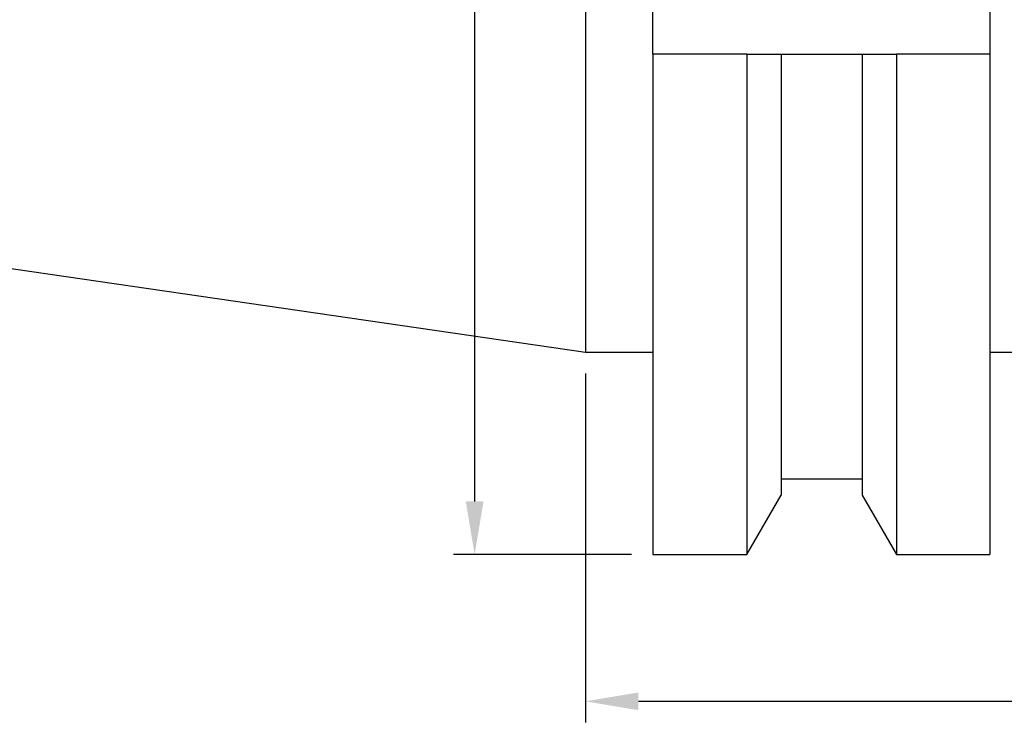
# Model space of a CAD drawing. Units: millimetres. Extents: x 23 to 261, y 39 to 133.
# Drawn here: x 67 to 113, y 61 to 94 of the extents above; entities that cross this region are included whole.
import ezdxf

# ---------------------------------------------------------------- set-up
doc = ezdxf.new("R2010")
doc.units = ezdxf.units.MM
doc.header["$PDSIZE"] = -1
doc.layers.get('DEFPOINTS').update_dxf_attribs({"lineweight": 18})
doc.layers.add('圖層2', color=2, linetype='Continuous', lineweight=35)
doc.styles.add('CNS', font='romans.shx', dxfattribs={"width": 0.75, "bigfont": 'chineset.shx'})
doc.dimstyles.new('ISO-25', dxfattribs={"dimtxt": 2.5, "dimasz": 2.5, "dimexe": 1.25, "dimexo": 0.625, "dimtad": 1, "dimtxsty": 'Standard', "dimcen": 2.5, "dimadec": 0, "dimazin": 0, "dimtfac": 1, "dimtmove": 0, "dimatfit": 3, "dimfxl": 1, "dimarcsym": 0})

# ---------------------------------------------------------------- blocks, each defined once
blk = doc.blocks.new('*D15')
at = {"color": 4, "lineweight": -2, "transparency": 16777216}
for p, q in [((245.885, 92.291), (245.885, 61.127)), ((93.485, 77.566), (93.485, 61.127)), ((243.385, 62.127), (95.985, 62.127))]:
    blk.add_line(p, q, dxfattribs=at)
at = {"color": 4, "lineweight": -3, "transparency": 16777216}
for points in [[(95.985, 62.544), (95.985, 61.711), (93.485, 62.127)], [(243.385, 62.544), (243.385, 61.711), (245.885, 62.127)]]:
    blk.add_solid(points, dxfattribs=at)
at = {"layer": 'DEFPOINTS', "color": 0, "lineweight": -3, "transparency": 16777216}
for p in [(245.885, 93.291), (93.485, 78.566), (93.485, 62.127)]:
    blk.add_point(p, dxfattribs=at)
at = {"color": 3, "lineweight": -3, "transparency": 16777216, "insert": (169.685, 63.977), "char_height": 2.5, "attachment_point": 5, "style": 'CNS'}
blk.add_mtext('152.4', dxfattribs=at)
blk = doc.blocks.new('*D16')
at = {"color": 4, "lineweight": -2, "transparency": 16777216}
for p, q in [((245.885, 92.291), (245.885, 54.972)), ((25.236, 87.519), (25.236, 54.972)), ((243.385, 55.972), (27.736, 55.972))]:
    blk.add_line(p, q, dxfattribs=at)
at = {"color": 4, "lineweight": -3, "transparency": 16777216}
for points in [[(27.736, 56.389), (27.736, 55.555), (25.236, 55.972)], [(243.385, 56.389), (243.385, 55.555), (245.885, 55.972)]]:
    blk.add_solid(points, dxfattribs=at)
at = {"layer": 'DEFPOINTS', "color": 0, "lineweight": -3, "transparency": 16777216}
for p in [(245.885, 93.291), (25.236, 88.519), (25.236, 55.972)]:
    blk.add_point(p, dxfattribs=at)
at = {"color": 3, "lineweight": -3, "transparency": 16777216, "insert": (135.561, 57.822), "char_height": 2.5, "attachment_point": 5, "style": 'CNS'}
blk.add_mtext('220.649', dxfattribs=at)
blk = doc.blocks.new('*D17')
at = {"color": 4, "lineweight": -2, "transparency": 16777216}
for p, q in [((95.66, 132.541), (87.272, 132.541)), ((88.272, 130.041), (88.272, 71.541)), ((95.66, 69.041), (87.272, 69.041))]:
    blk.add_line(p, q, dxfattribs=at)
at = {"color": 4, "lineweight": -3, "transparency": 16777216}
for points in [[(87.855, 130.041), (88.688, 130.041), (88.272, 132.541)], [(87.855, 71.541), (88.688, 71.541), (88.272, 69.041)]]:
    blk.add_solid(points, dxfattribs=at)
at = {"layer": 'DEFPOINTS', "color": 0, "lineweight": -3, "transparency": 16777216}
for p in [(96.66, 132.541), (88.272, 69.041), (96.66, 69.041)]:
    blk.add_point(p, dxfattribs=at)
at = {"color": 3, "lineweight": -3, "transparency": 16777216, "insert": (86.422, 100.791), "char_height": 2.5, "attachment_point": 5, "rotation": 90, "style": 'CNS'}
blk.add_mtext('%%C63.5', dxfattribs=at)

msp = doc.modelspace()

# ---------------------------------------------------------------- linework, layer by layer
at = {"layer": '圖層2', "lineweight": -3}
for p, q in [((93.4851, 123.0159), (93.4851, 78.5659)), ((96.6601, 92.5994), (96.6601, 108.9824)), ((112.5351, 108.9824), (112.5351, 92.5994)), ((96.6601, 92.5994), (96.6601, 69.0409)), ((101.0932, 92.5994), (96.6601, 92.5994)), ((101.0932, 92.5994), (101.0932, 69.0409)), ((102.7032, 92.5994), (102.7032, 71.8294)), ((102.7032, 92.5994), (106.527, 92.5994)), ((106.527, 92.5994), (106.527, 71.8294)), ((108.1369, 92.5994), (108.1369, 69.0409)), ((112.5351, 92.5994), (108.1369, 92.5994)), ((112.5351, 92.5994), (112.5351, 69.0409)), ((25.2361, 88.5187), (93.4851, 78.5659)), ((93.4851, 78.5659), (96.6601, 78.5659)), ((112.5351, 78.5659), (128.4851, 78.5659)), ((102.7032, 72.6094), (106.527, 72.6094)), ((101.0932, 69.0409), (102.7032, 71.8294)), ((106.527, 71.8294), (108.1369, 69.0409)), ((96.6601, 69.0409), (101.0932, 69.0409)), ((108.1369, 69.0409), (112.5351, 69.0409))]:
    msp.add_line(p, q, dxfattribs=at)
for points in [[(101.0932, 92.5994), (101.6313, 92.5994), (102.1681, 92.5994), (102.7032, 92.5994)], [(106.527, 92.5994), (107.0621, 92.5994), (107.5988, 92.5994), (108.1369, 92.5994)]]:
    msp.add_open_spline(points, degree=3, dxfattribs=at)

# ---------------------------------------------------------------- dimensions: what is measured, and where the dimension line sits
at = {"lineweight": -3}
dim = msp.add_linear_dim(base=(88.2716, 69.0409), p1=(96.6601, 132.5409), p2=(96.6601, 69.0409), angle=90, text='%%C<>', dimstyle='ISO-25', override={"dimexe": 1, "dimexo": 1, "dimgap": 0.6, "dimdec": 3, "dimdsep": 46, "dimtxsty": 'CNS', "dimclrd": 4, "dimclre": 4, "dimclrt": 3, "dimadec": 2, "dimtdec": 3, "dimtzin": 0}, dxfattribs=at)
dim.commit()
dim.dimension.update_dxf_attribs({"geometry": '*D17', "text_midpoint": (86.4216, 100.7909)})
for base, p2, picture, middle in [((25.2361, 55.972), (25.2361, 88.5187), '*D16', (135.5606, 57.822)), ((93.4851, 62.1272), (93.4851, 78.5659), '*D15', (169.6851, 63.9772))]:
    dim = msp.add_linear_dim(base=base, p1=(245.8851, 93.2909), p2=p2, dimstyle='ISO-25', override={"dimexe": 1, "dimexo": 1, "dimgap": 0.6, "dimdec": 3, "dimdsep": 46, "dimtxsty": 'CNS', "dimclrd": 4, "dimclre": 4, "dimclrt": 3, "dimadec": 2, "dimtdec": 3, "dimtzin": 0}, dxfattribs=at)
    dim.commit()
    dim.dimension.update_dxf_attribs({"geometry": picture, "text_midpoint": middle})

doc.saveas('drawing.dxf')
